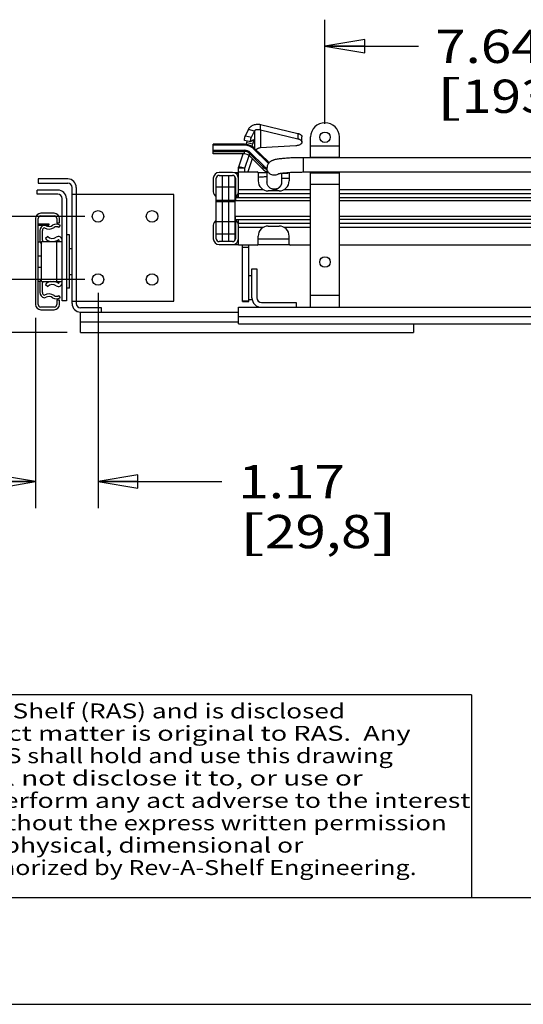
# Model space of a CAD drawing. Units: inches. Extents: x 0 to 17, y 0 to 11.
# Drawn here: x 2.7 to 5.1, y 0 to 4.6 of the extents above; entities that cross this region are included whole.
import ezdxf
from ezdxf.enums import TextEntityAlignment as Align

# ---------------------------------------------------------------- set-up
doc = ezdxf.new("R2010")
doc.units = ezdxf.units.IN
doc.header["$LTSCALE"] = 0.935
doc.header["$MEASUREMENT"] = 0
doc.layers.get('0').update_dxf_attribs({"linetype": 'CONTINUOUS'})
doc.layers.add('02___PRT_ALL_AXES', color=7, linetype='CONTINUOUS')
doc.styles.get("Standard").update_dxf_attribs({"font": 'bluprnt.ttf'})
doc.dimstyles.new('DIMSTYLE_1', dxfattribs={"dimtxt": 0.15625, "dimasz": 0.1875, "dimexe": 0.125, "dimexo": 0.0625, "dimgap": 0.078125, "dimtad": 0, "dimtih": 1, "dimtoh": 1, "dimlfac": 4, "dimzin": 4, "dimdsep": 46, "dimtxsty": 'Standard', "dimblk": 'CLOSED', "dimblk1": 'CLOSED', "dimblk2": 'CLOSED', "dimcen": 0.09, "dimadec": 3, "dimazin": 1, "dimtfac": 1, "dimtdec": 3, "dimtofl": 0, "dimtmove": 0, "dimatfit": 3, "dimldrblk": 'CLOSED', "dimfxl": 0, "dimtolj": 1, "dimtzin": 4, "dimarcsym": 0})

# ---------------------------------------------------------------- blocks, each defined once
blk = doc.blocks.new('_CLOSED')
at = {"color": 0, "linetype": 'ByBlock'}
for p, q in [((0, 0), (-1, 0.167)), ((-1, 0.167), (-1, -0.167)), ((-1, -0.167), (0, 0)), ((-1, 0), (0, 0))]:
    blk.add_line(p, q, dxfattribs=at)
blk = doc.blocks.new('*D2')
at = {"color": 7, "linetype": 'Continuous'}
for p, q in [((3.0654, 3.3389), (3.0654, 2.3276)), ((2.7721, 3.2219), (2.7721, 2.3276)), ((2.7721, 2.4526), (2.2721, 2.4526)), ((3.0654, 2.4526), (3.6455, 2.4526))]:
    blk.add_line(p, q, dxfattribs=at)
at = {"color": 7, "linetype": 'Continuous', "xscale": 0.1875, "yscale": 0.1875, "zscale": 0.1875}
blk.add_blockref('_CLOSED', (2.7721, 2.4526), dxfattribs=at)
at = {"color": 7, "linetype": 'Continuous', "xscale": 0.1875, "yscale": 0.1875, "zscale": 0.1875, "rotation": 180}
blk.add_blockref('_CLOSED', (3.0654, 2.4526), dxfattribs=at)
at = {"color": 7, "linetype": 'Continuous'}
for s, height, p, p2 in [('1.17', 0.15625, (3.7236, 2.3744), (4.2236, 2.3744)), ('[', 0.1562, (3.7236, 2.1401), (3.8486, 2.1401)), ('29,8', 0.15625, (3.8486, 2.1401), (4.3486, 2.1401)), (']', 0.1562, (4.3486, 2.1401), (4.4736, 2.1401))]:
    blk.add_text(s, height=height, dxfattribs=at).set_placement(p, p2, align=Align.FIT)
blk = doc.blocks.new('*D3')
at = {"color": 7, "linetype": 'Continuous'}
for p, q in [((2.3475, 4.5147), (2.1756, 4.5147)), ((2.3475, 3.6974), (2.3475, 4.5147)), ((3.0029, 3.6974), (2.2225, 3.6974)), ((3.0029, 3.4014), (2.2225, 3.4014)), ((2.3475, 3.4014), (2.3475, 2.9014))]:
    blk.add_line(p, q, dxfattribs=at)
at = {"color": 7, "linetype": 'Continuous', "xscale": 0.1875, "yscale": 0.1875, "zscale": 0.1875}
for p, rotation in [((2.3475, 3.6974), 270), ((2.3475, 3.4014), 90)]:
    blk.add_blockref('_CLOSED', p, dxfattribs=dict(at, rotation=rotation))
at = {"color": 7, "linetype": 'Continuous'}
for s, height, p, p2 in [('1.18', 0.15625, (1.3475, 4.4366), (1.8475, 4.4366)), ('[', 0.1562, (1.3475, 4.2022), (1.4725, 4.2022)), ('30,1', 0.15625, (1.4725, 4.2022), (1.9725, 4.2022)), (']', 0.1562, (1.9725, 4.2022), (2.0975, 4.2022))]:
    blk.add_text(s, height=height, dxfattribs=at).set_placement(p, p2, align=Align.FIT)
blk = doc.blocks.new('*D6')
at = {"color": 7, "linetype": 'Continuous'}
for p, q in [((1.9106, 3.4014), (1.9106, 3.9014)), ((3.0029, 3.4014), (1.7856, 3.4014)), ((2.9209, 3.1532), (1.7856, 3.1532)), ((1.9106, 3.1532), (1.9106, 2.6983)), ((1.9106, 2.6983), (1.7387, 2.6983))]:
    blk.add_line(p, q, dxfattribs=at)
at = {"color": 7, "linetype": 'Continuous', "xscale": 0.1875, "yscale": 0.1875, "zscale": 0.1875}
for p, rotation in [((1.9106, 3.4014), 270), ((1.9106, 3.1532), 90)]:
    blk.add_blockref('_CLOSED', p, dxfattribs=dict(at, rotation=rotation))
at = {"color": 7, "linetype": 'Continuous'}
for s, height, p, p2 in [('.99', 0.15625, (0.9106, 2.6202), (1.2856, 2.6202)), ('[', 0.1562, (0.9106, 2.3858), (1.0356, 2.3858)), ('25,2', 0.15625, (1.0356, 2.3858), (1.5356, 2.3858)), (']', 0.1562, (1.5356, 2.3858), (1.6606, 2.3858))]:
    blk.add_text(s, height=height, dxfattribs=at).set_placement(p, p2, align=Align.FIT)
blk = doc.blocks.new('*D9')
at = {"color": 7, "linetype": 'Continuous'}
for p, q in [((4.1302, 4.1312), (4.1302, 4.6204)), ((6.039, 4.1312), (6.039, 4.6204)), ((4.1302, 4.4954), (4.569, 4.4954)), ((6.039, 4.4954), (5.6002, 4.4954))]:
    blk.add_line(p, q, dxfattribs=at)
at = {"color": 7, "linetype": 'Continuous', "xscale": 0.1875, "yscale": 0.1875, "zscale": 0.1875, "rotation": 180}
blk.add_blockref('_CLOSED', (4.1302, 4.4954), dxfattribs=at)
at = {"color": 7, "linetype": 'Continuous', "xscale": 0.1875, "yscale": 0.1875, "zscale": 0.1875}
blk.add_blockref('_CLOSED', (6.039, 4.4954), dxfattribs=at)
at = {"color": 7, "linetype": 'Continuous'}
for s, height, p, p2 in [('7.64', 0.15625, (4.6471, 4.4172), (5.1471, 4.4172)), ('[', 0.1562, (4.6471, 4.1829), (4.7721, 4.1829)), (']', 0.1562, (5.3971, 4.1829), (5.5221, 4.1829)), ('193,9', 0.15625, (4.7721, 4.1829), (5.3971, 4.1829))]:
    blk.add_text(s, height=height, dxfattribs=at).set_placement(p, p2, align=Align.FIT)

msp = doc.modelspace()

# ---------------------------------------------------------------- linework, layer by layer
at = {"color": 7, "linetype": 'Continuous'}
for p, q in [((3.82754, 4.10398), (3.82754, 4.12899)), ((3.79918, 4.09796), (3.77082, 4.10485)), ((3.78537, 4.06918), (3.79918, 4.09796)), ((3.82754, 4.10398), (4.00326, 4.06163)), ((4.02231, 4.04595), (4.02231, 4.07097)), ((4.06211, 3.97285), (4.06211, 4.07051)), ((4.19836, 3.97285), (4.19836, 4.07051)), ((3.60536, 3.99058), (3.60536, 4.03612)), ((3.75245, 4.03612), (3.60536, 4.03612)), ((3.78099, 4.04678), (3.75263, 4.05368)), ((3.7813, 4.04686), (3.78099, 4.04678)), ((3.79493, 4.05595), (3.7813, 4.04686)), ((3.78841, 4.02578), (3.79229, 4.03726)), ((3.79524, 4.05603), (3.79493, 4.05595)), ((3.99339, 4.02884), (3.82754, 4.0191)), ((3.75245, 3.99059), (3.60536, 3.99059)), ((3.75374, 3.92323), (3.77391, 3.98291)), ((3.83916, 3.91843), (3.7763, 3.98078)), ((3.86297, 3.95417), (3.80011, 4.01652)), ((3.78907, 3.96812), (3.76829, 3.90666)), ((6.1393, 3.97285), (4.02992, 3.97285)), ((3.69674, 3.90366), (3.63374, 3.90366)), ((3.63374, 3.88991), (3.69674, 3.88991)), ((3.64949, 3.57891), (3.64949, 3.88991)), ((3.67899, 3.57891), (3.67899, 3.88991)), ((3.70681, 3.90366), (3.72424, 3.90366)), ((3.70849, 3.58557), (3.70849, 3.88325)), ((3.72424, 3.78566), (3.72424, 3.90666)), ((3.72424, 3.90666), (3.81174, 3.90666)), ((3.75374, 3.90666), (3.75374, 3.92323)), ((3.81674, 3.90366), (3.85805, 3.90366)), ((3.81674, 3.90166), (3.81674, 3.86416)), ((3.85805, 3.92423), (3.85805, 3.85891)), ((3.9268, 3.89901), (3.9268, 3.85891)), ((3.95536, 3.89883), (3.9268, 3.89883)), ((3.95536, 3.89883), (3.95536, 3.90174)), ((3.96224, 3.90166), (3.96224, 3.86416)), ((6.1393, 3.9041), (4.02992, 3.9041)), ((4.06211, 3.27066), (4.06211, 3.9041)), ((4.19836, 3.27066), (4.19836, 3.9041)), ((2.78461, 3.87316), (2.78461, 3.85316)), ((2.92336, 3.87316), (2.78461, 3.87316)), ((2.78461, 3.85316), (2.92336, 3.85316)), ((3.60624, 3.87616), (3.60624, 3.81316)), ((3.61999, 3.59266), (3.61999, 3.87616)), ((3.70985, 3.87904), (3.70849, 3.87904)), ((3.71049, 3.87616), (3.71049, 3.78934)), ((2.77961, 3.80116), (2.77961, 3.82116)), ((2.87711, 3.82116), (2.77961, 3.82116)), ((2.87711, 3.80116), (2.77961, 3.80116)), ((2.94336, 3.28816), (2.94336, 3.83316)), ((3.42086, 3.79941), (2.94336, 3.79941)), ((2.96336, 3.83316), (2.96336, 3.79941)), ((3.42086, 3.29941), (3.42086, 3.79941)), ((3.70985, 3.81029), (3.70849, 3.81029)), ((3.72424, 3.80441), (4.06211, 3.80441)), ((3.91474, 3.81666), (3.86424, 3.81666)), ((4.19836, 3.80441), (5.97086, 3.80441)), ((2.89711, 3.30116), (2.89711, 3.78116)), ((2.91711, 3.78116), (2.91711, 3.30116)), ((3.70849, 3.77222), (3.61999, 3.77222)), ((3.70849, 3.76555), (3.61999, 3.76555)), ((3.70849, 3.78566), (4.06211, 3.78566)), ((4.06211, 3.76991), (3.70849, 3.76991)), ((3.71049, 3.78566), (3.71049, 3.76991)), ((4.19836, 3.78566), (5.97086, 3.78566)), ((5.97086, 3.76991), (4.19836, 3.76991)), ((2.85961, 3.71191), (2.79711, 3.71191)), ((2.79711, 3.69941), (2.85961, 3.69941)), ((3.70849, 3.69891), (4.06211, 3.69891)), ((3.71049, 3.68316), (3.71049, 3.69891)), ((4.19836, 3.69891), (5.97086, 3.69891)), ((2.77211, 3.68691), (2.77211, 3.28441)), ((2.78461, 3.28441), (2.78461, 3.68691)), ((2.78461, 3.66191), (2.83461, 3.66191)), ((2.78461, 3.65691), (2.83461, 3.65691)), ((2.83461, 3.66191), (2.83461, 3.65691)), ((2.87211, 3.68691), (2.87211, 3.66691)), ((2.87211, 3.66691), (2.88461, 3.66691)), ((2.88711, 3.65566), (2.88011, 3.64531)), ((2.88461, 3.66691), (2.88461, 3.68691)), ((3.60624, 3.65566), (3.60624, 3.59266)), ((3.70849, 3.67172), (3.61999, 3.67172)), ((3.70849, 3.68316), (4.06211, 3.68316)), ((3.71049, 3.67948), (3.71049, 3.59266)), ((3.72424, 3.66441), (3.72424, 3.68316)), ((4.06211, 3.66441), (3.72424, 3.66441)), ((3.72424, 3.56216), (3.72424, 3.65566)), ((3.86424, 3.65216), (3.91474, 3.65216)), ((5.97086, 3.68316), (4.19836, 3.68316)), ((5.97086, 3.66441), (4.19836, 3.66441)), ((2.79211, 3.63066), (2.79211, 3.58547)), ((2.80461, 3.58547), (2.80461, 3.63116)), ((3.81674, 3.56716), (3.81674, 3.60466)), ((3.96224, 3.56716), (3.96224, 3.60466)), ((2.78461, 3.57816), (2.79321, 3.57816)), ((2.79961, 3.39191), (2.79961, 3.57941)), ((2.79961, 3.57941), (2.89711, 3.57941)), ((2.82961, 3.60316), (2.81874, 3.59282)), ((2.88211, 3.58566), (2.88211, 3.57941)), ((3.69674, 3.57891), (3.63374, 3.57891)), ((3.63374, 3.56516), (3.72424, 3.56516)), ((3.81174, 3.56216), (3.72424, 3.56216)), ((3.74311, 3.2985), (3.74311, 3.56216)), ((3.77261, 3.2985), (3.77261, 3.56216)), ((3.81674, 3.56516), (3.96224, 3.56516)), ((4.06211, 3.56216), (3.96724, 3.56216)), ((5.97086, 3.56216), (4.19836, 3.56216)), ((2.78461, 3.51254), (2.79961, 3.51254)), ((2.78461, 3.45879), (2.79961, 3.45879)), ((3.78761, 3.31566), (3.78761, 3.45066)), ((3.78761, 3.45066), (3.81011, 3.45066)), ((3.81011, 3.45066), (3.81011, 3.31566)), ((2.78461, 3.39316), (2.79321, 3.39316)), ((2.79211, 3.38585), (2.79211, 3.34066)), ((2.79961, 3.39191), (2.89711, 3.39191)), ((2.80461, 3.34017), (2.80461, 3.38585)), ((2.81874, 3.3785), (2.82961, 3.36816)), ((2.88211, 3.39191), (2.88211, 3.38566)), ((2.87211, 3.30441), (2.87211, 3.28441)), ((2.88461, 3.30441), (2.87211, 3.30441)), ((2.88011, 3.32602), (2.88711, 3.31566)), ((2.88461, 3.28441), (2.88461, 3.30441)), ((2.91711, 3.30116), (2.89711, 3.30116)), ((2.94336, 3.29941), (3.42086, 3.29941)), ((2.96336, 3.29941), (2.96336, 3.28816)), ((3.74311, 3.2985), (3.77261, 3.2985)), ((3.83261, 3.29316), (3.99511, 3.29316)), ((3.99511, 3.29316), (3.99511, 3.27066)), ((2.85961, 3.27191), (2.79711, 3.27191)), ((2.79711, 3.25941), (2.85961, 3.25941)), ((3.08211, 3.26816), (2.98336, 3.26816)), ((2.98336, 3.15316), (2.98336, 3.24816)), ((2.98336, 3.24816), (3.72461, 3.24816)), ((3.08211, 3.24816), (3.08211, 3.26816)), ((3.72461, 3.19316), (3.72461, 3.27066)), ((3.72461, 3.27066), (6.44461, 3.27066)), ((3.72461, 3.19316), (6.44461, 3.19316)), ((4.54586, 3.19316), (4.54586, 3.15316)), ((2.98336, 3.15316), (4.54586, 3.15316)), ((4.81785, 1.45193), (0.5, 1.45193)), ((4.81785, 1.45193), (4.81785, 0.5)), ((16.5, 0.5), (0.5, 0.5)), ((0, 0), (17, 0))]:
    msp.add_line(p, q, dxfattribs=at)
at = {"color": 3, "linetype": 'Continuous'}
for p, q in [((3.82754, 4.12899), (4.00326, 4.08665)), ((3.75701, 4.07607), (3.77082, 4.10485)), ((3.76103, 4.03556), (3.76393, 4.04416)), ((3.76393, 4.04416), (3.76574, 4.05049)), ((3.72538, 3.93013), (3.74582, 3.99059)), ((3.72424, 3.90666), (3.72424, 3.92323))]:
    msp.add_line(p, q, dxfattribs=at)
at = {"color": 9, "linetype": 'Continuous'}
for p, q in [((3.75701, 4.07607), (3.78537, 4.06918)), ((3.79918, 4.09796), (3.79918, 4.0174)), ((3.82754, 4.10398), (3.82754, 4.0191)), ((4.00326, 4.08665), (4.00326, 4.06163)), ((3.75245, 4.03164), (3.60536, 4.03164)), ((3.75245, 4.03164), (3.75245, 4.03612)), ((3.76393, 4.04416), (3.79229, 4.03726)), ((4.06211, 4.02893), (4.19836, 4.02893)), ((3.60536, 4.00802), (3.75245, 4.00802)), ((3.60536, 4.00253), (3.75245, 4.00253)), ((3.75245, 3.99061), (3.60536, 3.99061)), ((3.75245, 3.99059), (3.75245, 4.00802)), ((3.77629, 3.98081), (3.77629, 3.99273)), ((3.77629, 3.99273), (3.83915, 3.93037)), ((3.7763, 3.98078), (3.77629, 3.98081)), ((3.83915, 3.91846), (3.77629, 3.98081)), ((3.77982, 3.99677), (3.84268, 3.93441)), ((3.85945, 3.95114), (3.79659, 4.01349)), ((4.06211, 3.97515), (4.19836, 3.97515)), ((3.75374, 3.92323), (3.72538, 3.93013)), ((3.83915, 3.93037), (3.83915, 3.91846)), ((4.02992, 3.9041), (4.02992, 3.97285)), ((3.75374, 3.92323), (3.72424, 3.92323)), ((3.83916, 3.91843), (3.83915, 3.91846)), ((3.95536, 3.89886), (3.9268, 3.89886)), ((4.06211, 3.90181), (4.19836, 3.90181)), ((3.61999, 3.83555), (3.70849, 3.83555)), ((3.9268, 3.87616), (3.96224, 3.87616)), ((4.06211, 3.84803), (4.19836, 3.84803)), ((2.96211, 3.79941), (2.96211, 3.29941)), ((3.72424, 3.82316), (3.84025, 3.82316)), ((3.93872, 3.82316), (4.06211, 3.82316)), ((4.19836, 3.82316), (5.97086, 3.82316)), ((3.71049, 3.65566), (3.70849, 3.65566)), ((3.61999, 3.61506), (3.70849, 3.61506)), ((3.84025, 3.64566), (3.72424, 3.64566)), ((4.06211, 3.64566), (3.93872, 3.64566)), ((5.97086, 3.64566), (4.19836, 3.64566)), ((2.87211, 3.39191), (2.87211, 3.57941)), ((3.71049, 3.59266), (3.70849, 3.59266)), ((3.81674, 3.59266), (3.96224, 3.59266)), ((3.74311, 3.55263), (3.77261, 3.55263)), ((3.77261, 3.29981), (3.74311, 3.29981)), ((4.19836, 3.32566), (4.06211, 3.32566)), ((2.98336, 3.20316), (3.72461, 3.20316)), ((6.44461, 3.22566), (3.72461, 3.22566))]:
    msp.add_line(p, q, dxfattribs=at)
at = {"color": 7, "linetype": 'Continuous'}
for centre in [(3.06536, 3.69741), (3.31886, 3.69741), (3.06536, 3.40141), (3.31886, 3.40141)]:
    msp.add_circle(centre, 0.027, dxfattribs=at)
for centre, radius, start, end in [((4.13024, 4.06866), 0.06815, 1.55199, 178.44801), ((3.75247, 3.95673), 0.03386, 45.27839, 90.03178), ((3.88673, 3.97813), 0.03374, 225.24118, 237.44756), ((3.63374, 3.87616), 0.0275, 90, 180), ((3.63374, 3.87616), 0.01375, 90, 180), ((3.69674, 3.87616), 0.0275, 0, 90), ((3.69674, 3.87616), 0.01375, 0, 90), ((3.81174, 3.90166), 0.005, 0, 90), ((3.88669, 3.96636), 0.0675, 225.23967, 244.88601), ((3.96724, 3.90166), 0.005, 173.87991, 180), ((2.92336, 3.83316), 0.04, 0, 90), ((2.92336, 3.83316), 0.02, 0, 90), ((3.86424, 3.86416), 0.0475, 180, 270), ((3.91474, 3.86416), 0.0475, 270, 360), ((2.87711, 3.78116), 0.04, 0, 90), ((2.87711, 3.78116), 0.02, 0, 90), ((3.63374, 3.81316), 0.0275, 180, 240), ((3.69674, 3.81316), 0.0275, 295.30115, 360), ((3.69674, 3.81316), 0.01375, 328.85986, 360), ((2.79711, 3.68691), 0.025, 90, 180), ((2.79711, 3.68691), 0.0125, 90, 180), ((2.85961, 3.68691), 0.025, 0, 90), ((2.85961, 3.68691), 0.0125, 0, 90), ((2.81711, 3.63066), 0.025, 97.44243, 180), ((2.81065, 3.63066), 0.025, 64.78534, 82.58983), ((2.83461, 3.68155), 0.03125, 244.78534, 304.0558), ((2.86961, 3.62977), 0.03125, 55.9442, 124.0558), ((3.63374, 3.65566), 0.0275, 120, 180), ((3.69674, 3.65566), 0.01375, 0, 31.14014), ((3.69674, 3.65566), 0.0275, 0, 63.54556), ((3.86424, 3.60466), 0.0475, 90, 180), ((3.91474, 3.60466), 0.0475, 0, 90), ((2.81711, 3.63116), 0.0125, 106.17381, 180), ((2.83461, 3.68155), 0.04375, 241.34161, 304.0558), ((2.86961, 3.62977), 0.01875, 55.9442, 124.0558), ((2.81711, 3.58547), 0.025, 180, 225.51771), ((2.81711, 3.58547), 0.0125, 180, 209.00848), ((2.85135, 3.62384), 0.045, 223.5679, 260.9478), ((2.85135, 3.62384), 0.03, 223.5679, 306.51377), ((2.85135, 3.62384), 0.045, 279.1077, 306.51377), ((2.87961, 3.58566), 0.0175, 0, 126.51377), ((2.87961, 3.58566), 0.0025, 0, 126.51377), ((3.63374, 3.59266), 0.0275, 180, 270), ((3.63374, 3.59266), 0.01375, 180, 270), ((3.69674, 3.59266), 0.0275, 270, 360), ((3.69674, 3.59266), 0.01375, 270, 360), ((3.81174, 3.56716), 0.005, 270, 360), ((3.96724, 3.56716), 0.005, 180, 270), ((2.81711, 3.38585), 0.025, 134.48124, 180), ((2.81711, 3.38585), 0.0125, 150.98929, 180), ((2.85135, 3.34749), 0.045, 99.0522, 136.4321), ((2.85135, 3.34749), 0.03, 53.48623, 136.4321), ((2.85135, 3.34749), 0.045, 53.48623, 80.8923), ((2.87961, 3.38566), 0.0175, 233.48623, 360), ((2.87961, 3.38566), 0.0025, 233.48623, 360), ((2.81711, 3.34066), 0.025, 180, 262.56014), ((2.81711, 3.34017), 0.0125, 180, 253.82619), ((2.83461, 3.28977), 0.04375, 55.9442, 118.65839), ((2.79711, 3.28441), 0.025, 180, 270), ((2.79711, 3.28441), 0.0125, 180, 270), ((2.81065, 3.34066), 0.025, 277.41357, 295.21466), ((2.83461, 3.28977), 0.03125, 55.9442, 115.21466), ((2.86961, 3.34155), 0.03125, 235.9442, 304.0558), ((2.86961, 3.34155), 0.01875, 235.9442, 304.0558), ((2.85961, 3.28441), 0.025, 270, 360), ((2.85961, 3.28441), 0.0125, 270, 360), ((2.98336, 3.28816), 0.04, 180, 270), ((2.98336, 3.28816), 0.02, 180, 270), ((3.83261, 3.31566), 0.045, 180, 270), ((3.83261, 3.31566), 0.0225, 180, 270)]:
    msp.add_arc(centre, radius, start, end, dxfattribs=at)
at = {"color": 9, "linetype": 'Continuous'}
for centre, radius, start, end in [((3.75247, 3.96916), 0.03886, 45.27336, 90.02677), ((3.75247, 3.96868), 0.03384, 45.27328, 90.02684), ((3.75247, 3.95677), 0.03384, 45.27328, 90.02684), ((3.88668, 3.9783), 0.0675, 225.24133, 244.90253), ((3.88666, 3.97876), 0.06246, 225.23694, 239.9147), ((3.88672, 3.97864), 0.03873, 225.23848, 236.86078), ((3.7061, 3.87725), 0.0266, 46.92189, 51.19331), ((3.88654, 3.96624), 0.06729, 225.23283, 227.33235), ((3.88661, 3.96632), 0.0674, 227.33183, 227.60273), ((3.88665, 3.96636), 0.06746, 227.60296, 229.59661), ((3.88666, 3.96637), 0.06748, 229.59651, 230.17139), ((3.88664, 3.96634), 0.06744, 230.17119, 232.21557), ((3.88659, 3.96628), 0.06736, 232.21595, 232.62041), ((3.88671, 3.96644), 0.06756, 232.62405, 244.89719), ((3.88674, 3.97889), 0.06261, 239.91121, 242.72003), ((3.70673, 3.81108), 0.02543, 277.90378, 301.24608), ((3.7062, 3.81197), 0.02646, 301.24493, 313.08626)]:
    msp.add_arc(centre, radius, start, end, dxfattribs=at)
at = {"color": 3, "linetype": 'Continuous'}
for points, knots in [([(3.77082, 4.10485), (3.77127, 4.10591), (3.77228, 4.10798), (3.77479, 4.11199), (3.778, 4.11566), (3.78176, 4.11892), (3.78603, 4.12199), (3.79207, 4.12523), (3.80014, 4.12802), (3.80891, 4.12966), (3.81815, 4.13006), (3.8244, 4.12949), (3.82754, 4.12899)], [0, 0, 0, 0, 0.0517621, 0.1046454, 0.2142902, 0.2714428, 0.3302054, 0.4525303, 0.581316, 0.7160387, 0.8559324, 1, 1, 1, 1]), ([(3.75263, 4.05368), (3.75258, 4.05369), (3.75248, 4.05375), (3.75237, 4.05391), (3.75228, 4.05414), (3.75221, 4.05444), (3.75217, 4.05481), (3.75214, 4.05525), (3.75213, 4.05575), (3.75216, 4.05655), (3.75224, 4.05768), (3.75242, 4.05919), (3.75268, 4.06086), (3.75301, 4.06266), (3.7534, 4.06454), (3.75385, 4.06645), (3.75434, 4.06834), (3.75485, 4.07017), (3.75539, 4.0719), (3.75593, 4.07347), (3.75646, 4.07485), (3.75683, 4.07569), (3.75701, 4.07607)], [0, 0, 0, 0, 0.0064634, 0.0144685, 0.02488, 0.0380398, 0.0540655, 0.0729807, 0.0947366, 0.1192258, 0.1758969, 0.2417659, 0.3152629, 0.3946261, 0.4779101, 0.5630819, 0.6480442, 0.7307114, 0.8090343, 0.881161, 0.9453597, 1, 1, 1, 1]), ([(4.00326, 4.08665), (4.00464, 4.08632), (4.00729, 4.08556), (4.01101, 4.0841), (4.0143, 4.08238), (4.01711, 4.08042), (4.01937, 4.07827), (4.02079, 4.07629), (4.02158, 4.07466), (4.022, 4.07344), (4.02225, 4.07221), (4.02231, 4.07138), (4.02231, 4.07097)], [0, 0, 0, 0, 0.1608275, 0.3125628, 0.4534679, 0.582751, 0.7003411, 0.8072284, 0.8574158, 0.9059265, 0.9532657, 1, 1, 1, 1]), ([(3.72424, 3.92323), (3.72424, 3.9244), (3.72443, 3.92674), (3.725, 3.92902), (3.72538, 3.93013)], [0, 0, 0, 0, 0.4981452, 1, 1, 1, 1])]:
    msp.add_open_spline(points, degree=3, knots=knots, dxfattribs=at)
at = {"color": 7, "linetype": 'Continuous'}
for points, knots in [([(3.78099, 4.04678), (3.78094, 4.04679), (3.78084, 4.04685), (3.78073, 4.04702), (3.78064, 4.04725), (3.78057, 4.04754), (3.78052, 4.04791), (3.7805, 4.04835), (3.78049, 4.04886), (3.78051, 4.04965), (3.7806, 4.05079), (3.78078, 4.05229), (3.78104, 4.05397), (3.78137, 4.05576), (3.78176, 4.05764), (3.7822, 4.05955), (3.78269, 4.06145), (3.78321, 4.06328), (3.78375, 4.065), (3.78429, 4.06657), (3.78482, 4.06795), (3.78518, 4.06879), (3.78537, 4.06918)], [0, 0, 0, 0, 0.0064634, 0.0144685, 0.02488, 0.0380398, 0.0540655, 0.0729807, 0.0947366, 0.1192258, 0.1758969, 0.2417659, 0.3152629, 0.3946261, 0.4779101, 0.5630819, 0.6480442, 0.7307114, 0.8090343, 0.881161, 0.9453597, 1, 1, 1, 1]), ([(3.79918, 4.09796), (3.79964, 4.09878), (3.80084, 4.10037), (3.80326, 4.10236), (3.80629, 4.10396), (3.80987, 4.10512), (3.8139, 4.10575), (3.81828, 4.10581), (3.82289, 4.10525), (3.82599, 4.10447), (3.82754, 4.10398)], [0, 0, 0, 0, 0.0907171, 0.1902876, 0.3001329, 0.4206833, 0.5517892, 0.6927281, 0.8425414, 1, 1, 1, 1]), ([(3.75245, 4.03612), (3.75466, 4.03612), (3.75907, 4.03591), (3.76562, 4.03494), (3.77204, 4.03335), (3.77828, 4.03113), (3.78426, 4.02832), (3.78995, 4.02494), (3.79527, 4.02102), (3.79855, 4.01807), (3.80011, 4.01652)], [0, 0, 0, 0, 0.125077, 0.2502022, 0.3752666, 0.5003036, 0.6253009, 0.7502473, 0.8751808, 1, 1, 1, 1]), ([(3.79229, 4.03726), (3.79261, 4.03821), (3.79323, 4.04022), (3.79391, 4.04277), (3.79441, 4.04489), (3.79474, 4.04646), (3.79504, 4.04799), (3.79529, 4.04945), (3.79549, 4.05082), (3.79563, 4.05206), (3.79572, 4.05316), (3.79574, 4.05398), (3.79573, 4.05455), (3.7957, 4.05491), (3.79567, 4.05522), (3.79561, 4.05548), (3.79555, 4.0557), (3.79546, 4.05586), (3.79537, 4.05598), (3.79528, 4.05602), (3.79524, 4.05603)], [0, 0, 0, 0, 0.1565618, 0.3251309, 0.4103345, 0.4942514, 0.5754313, 0.6525026, 0.7241675, 0.7892348, 0.846652, 0.8955103, 0.9165258, 0.9351719, 0.95141, 0.9652539, 0.9767664, 0.9861008, 0.9936058, 1, 1, 1, 1]), ([(4.02231, 4.04595), (4.02231, 4.04543), (4.02222, 4.04437), (4.02181, 4.04279), (4.02112, 4.04125), (4.02018, 4.03975), (4.01898, 4.03831), (4.01755, 4.03693), (4.01588, 4.03563), (4.01331, 4.03397), (4.00959, 4.03217), (4.0046, 4.03051), (3.99914, 4.02936), (3.99533, 4.02895), (3.99339, 4.02884)], [0, 0, 0, 0, 0.0433169, 0.0875363, 0.1334833, 0.1818331, 0.2331039, 0.2876308, 0.3456008, 0.4070653, 0.5400311, 0.6850359, 0.8395014, 1, 1, 1, 1]), ([(4.00326, 4.06163), (4.00464, 4.0613), (4.00729, 4.06054), (4.01101, 4.05909), (4.0143, 4.05736), (4.01711, 4.05541), (4.01937, 4.05325), (4.02079, 4.05127), (4.02158, 4.04964), (4.022, 4.04843), (4.02225, 4.04719), (4.02231, 4.04637), (4.02231, 4.04595)], [0, 0, 0, 0, 0.1608275, 0.3125628, 0.4534679, 0.582751, 0.7003411, 0.8072284, 0.8574158, 0.9059265, 0.9532657, 1, 1, 1, 1]), ([(3.82754, 4.0191), (3.8256, 4.01895), (3.82271, 4.01848), (3.81897, 4.01739), (3.81625, 4.01634), (3.81363, 4.01507), (3.81115, 4.01358), (3.80882, 4.0119), (3.80738, 4.01065), (3.8067, 4.00999)], [0, 0, 0, 0, 0.2512606, 0.3773538, 0.5032614, 0.6287116, 0.7534497, 0.8772602, 1, 1, 1, 1]), ([(4.02992, 3.97285), (4.01965, 3.97285), (3.99956, 3.97263), (3.97056, 3.97162), (3.94784, 3.97023), (3.93128, 3.96875), (3.92031, 3.96754), (3.91037, 3.96618), (3.9014, 3.96463), (3.89448, 3.96307), (3.88925, 3.96159), (3.88536, 3.96027), (3.88133, 3.95863), (3.87706, 3.95643), (3.87256, 3.95345), (3.86806, 3.94944), (3.86393, 3.94434), (3.86065, 3.93824), (3.85853, 3.93143), (3.85805, 3.92664), (3.85805, 3.92423)], [0, 0, 0, 0, 0.1591022, 0.3110298, 0.4491742, 0.5113898, 0.5684118, 0.6200831, 0.6666779, 0.7092942, 0.7298703, 0.7507655, 0.7728481, 0.7972349, 0.8249861, 0.8561628, 0.8902073, 0.9260362, 0.9627633, 1, 1, 1, 1]), ([(3.85807, 3.88412), (3.85518, 3.88375), (3.84898, 3.88303), (3.83522, 3.88174), (3.82434, 3.88102), (3.81677, 3.88061)], [0, 0, 0, 0, 0.2112545, 0.4509328, 1, 1, 1, 1]), ([(4.02992, 3.9041), (4.02289, 3.9041), (4.00899, 3.90399), (3.98862, 3.90349), (3.96936, 3.90266), (3.95176, 3.90155), (3.93839, 3.90038), (3.92896, 3.89931), (3.923, 3.89852), (3.91794, 3.89772), (3.91393, 3.89697), (3.91121, 3.89634), (3.90985, 3.89597), (3.90944, 3.89583)], [0, 0, 0, 0, 0.1745232, 0.3445754, 0.5053724, 0.652604, 0.7817763, 0.8381236, 0.8880828, 0.9307952, 0.9651161, 0.9892381, 1, 1, 1, 1]), ([(3.9268, 3.85891), (3.9268, 3.85671), (3.9264, 3.85234), (3.92463, 3.84607), (3.92184, 3.84035), (3.91829, 3.83538), (3.91426, 3.83134), (3.91013, 3.82818), (3.90612, 3.8258), (3.90231, 3.824), (3.8987, 3.82258), (3.894, 3.82105), (3.88795, 3.81947), (3.88024, 3.81792), (3.87489, 3.81707), (3.87208, 3.81666)], [0, 0, 0, 0, 0.0862475, 0.1711748, 0.2546795, 0.3349239, 0.4100341, 0.4781252, 0.5386459, 0.5931223, 0.6432139, 0.6911149, 0.7869828, 0.8887299, 1, 1, 1, 1])]:
    msp.add_open_spline(points, degree=3, knots=knots, dxfattribs=at)
at = {"color": 9, "linetype": 'Continuous'}
for points, knots in [([(3.79659, 4.01349), (3.79514, 4.01493), (3.79211, 4.01766), (3.78718, 4.02128), (3.78192, 4.02441), (3.77637, 4.02702), (3.77059, 4.02907), (3.76465, 4.03055), (3.75858, 4.03144), (3.7545, 4.03164), (3.75245, 4.03164)], [0, 0, 0, 0, 0.1248025, 0.2496957, 0.3746389, 0.4996463, 0.6247001, 0.7497807, 0.8748969, 1, 1, 1, 1]), ([(3.77982, 3.99677), (3.77959, 3.99654), (3.77913, 3.99608), (3.77848, 3.9954), (3.77788, 3.99475), (3.77742, 3.99424), (3.7771, 3.99387), (3.77689, 3.99362), (3.77671, 3.9934), (3.77656, 3.99321), (3.77645, 3.99304), (3.77636, 3.99291), (3.77631, 3.99282), (3.77629, 3.99276), (3.77629, 3.99274), (3.77629, 3.99273)], [0, 0, 0, 0, 0.1818657, 0.3597291, 0.526237, 0.6752527, 0.7414427, 0.8011953, 0.8539428, 0.8992477, 0.9366957, 0.9659704, 0.9869811, 0.9944432, 1, 1, 1, 1]), ([(3.79659, 4.01349), (3.79681, 4.01371), (3.79723, 4.01413), (3.79786, 4.01473), (3.79844, 4.01527), (3.79896, 4.01573), (3.79939, 4.01609), (3.79969, 4.01632), (3.79987, 4.01644), (3.79995, 4.01649), (3.8, 4.01651), (3.80004, 4.01653), (3.80007, 4.01654), (3.8001, 4.01653), (3.80011, 4.01652)], [0, 0, 0, 0, 0.1967824, 0.3844177, 0.555736, 0.7050311, 0.8273112, 0.9183381, 0.9512662, 0.9644829, 0.9755241, 0.984433, 0.9913078, 1, 1, 1, 1]), ([(3.84268, 3.93441), (3.84245, 3.93418), (3.84199, 3.93372), (3.84134, 3.93304), (3.84074, 3.93239), (3.84028, 3.93188), (3.83996, 3.93151), (3.83975, 3.93127), (3.83957, 3.93104), (3.83942, 3.93085), (3.83931, 3.93069), (3.83922, 3.93056), (3.83917, 3.93046), (3.83915, 3.93041), (3.83915, 3.93038), (3.83915, 3.93037)], [0, 0, 0, 0, 0.1818657, 0.3597291, 0.526237, 0.6752527, 0.7414427, 0.8011953, 0.8539428, 0.8992477, 0.9366957, 0.9659704, 0.9869811, 0.9944432, 1, 1, 1, 1]), ([(3.85945, 3.95114), (3.85967, 3.95136), (3.86009, 3.95178), (3.86072, 3.95237), (3.8613, 3.95291), (3.86182, 3.95337), (3.86225, 3.95373), (3.86256, 3.95397), (3.86273, 3.95409), (3.86281, 3.95413), (3.86286, 3.95416), (3.8629, 3.95417), (3.86293, 3.95418), (3.86296, 3.95418), (3.86297, 3.95417)], [0, 0, 0, 0, 0.1967825, 0.3844177, 0.555736, 0.7050311, 0.8273112, 0.9183381, 0.9512662, 0.9644829, 0.9755241, 0.984433, 0.9913078, 1, 1, 1, 1]), ([(3.70681, 3.90366), (3.70966, 3.90366), (3.71543, 3.90266), (3.72053, 3.89978), (3.72277, 3.89798)], [0, 0, 0, 0, 0.4973673, 1, 1, 1, 1]), ([(3.91279, 3.89669), (3.91025, 3.89483), (3.90463, 3.8918), (3.89531, 3.88973), (3.88576, 3.89025), (3.87671, 3.89333), (3.86886, 3.89875), (3.86277, 3.90609), (3.85893, 3.9148), (3.85805, 3.9211), (3.85805, 3.92423)], [0, 0, 0, 0, 0.125111, 0.2503382, 0.3756015, 0.5007974, 0.6258481, 0.7506756, 0.8754496, 1, 1, 1, 1]), ([(3.9268, 3.85891), (3.9268, 3.85667), (3.92635, 3.85219), (3.92439, 3.84574), (3.92119, 3.83979), (3.91688, 3.83457), (3.91164, 3.83029), (3.90566, 3.82712), (3.89917, 3.82516), (3.89242, 3.8245), (3.88567, 3.82516), (3.87919, 3.82712), (3.8732, 3.83029), (3.86796, 3.83457), (3.86366, 3.83979), (3.86046, 3.84574), (3.8585, 3.85219), (3.85805, 3.85667), (3.85805, 3.85891)], [0, 0, 0, 0, 0.0622556, 0.1247045, 0.1871144, 0.249562, 0.3121002, 0.3746938, 0.4373352, 0.5, 0.5626648, 0.6253062, 0.6878998, 0.750438, 0.8128856, 0.8752955, 0.9377444, 1, 1, 1, 1])]:
    msp.add_open_spline(points, degree=3, knots=knots, dxfattribs=at)
at = {"layer": '02___PRT_ALL_AXES', "color": 7, "linetype": 'Continuous'}
for p, q in [((2.93211, 3.61066), (2.91711, 3.61066)), ((2.93211, 3.36066), (2.93211, 3.61066)), ((2.93211, 3.54729), (2.94336, 3.54729)), ((2.93211, 3.42404), (2.94336, 3.42404)), ((3.77261, 3.41941), (3.78761, 3.41941)), ((2.93211, 3.36066), (2.91711, 3.36066)), ((3.77261, 3.30691), (3.78761, 3.30691)), ((3.78761, 3.31463), (3.78761, 3.30691))]:
    msp.add_line(p, q, dxfattribs=at)
for centre in [(4.13024, 4.06866), (4.13024, 3.48326)]:
    msp.add_circle(centre, 0.02463, dxfattribs=at)

# ---------------------------------------------------------------- texts
at = {"color": 7, "linetype": 'Continuous'}
for s, p, p2 in [('This drawing is the property of Rev-A-Shelf (RAS) and is disclosed', (0.52839, 1.34164), (4.22439, 1.34164)), ('in confidence to the extent its subject matter is original to RAS.  Any ', (0.52839, 1.23664), (4.56039, 1.23664)), ('vendor receiving this drawing from RAS shall hold and use this drawing', (0.52839, 1.13164), (4.44839, 1.13164)), ('for the sole benefit of RAS and shall not disclose it to, or use or ', (0.52839, 1.02664), (4.33639, 1.02664)), ('reproduce it for any third party, or perform any act adverse to the interest ', (0.52839, 0.92164), (4.84039, 0.92164)), ('of RAS with respect to this drawing without the express written permission ', (0.52839, 0.81664), (4.72839, 0.81664)), ('of RAS.  Vendors shall not revise any physical, dimensional or ', (0.52839, 0.71164), (4.05639, 0.71164)), ('performance characteristic unless authorized by Rev-A-Shelf Engineering.', (0.52839, 0.60664), (4.56039, 0.60664))]:
    msp.add_text(s, height=0.07, dxfattribs=at).set_placement(p, p2, align=Align.FIT)

# ---------------------------------------------------------------- dimensions: what is measured, and where the dimension line sits
for base, p1, p2, picture, middle in [((6.03898527, 4.4953509855), (4.13023527, 4.0686620942), (6.03898527, 4.0686620942), '*D9', (5.08461027, 4.3781634855)), ((3.06536, 2.45256), (2.77211, 3.28441), (3.06536, 3.40141), '*D2', (4.09864, 2.33538))]:
    dim = msp.add_linear_dim(base=base, p1=p1, p2=p2, text='<>\\P[]', dimstyle='DIMSTYLE_1', dxfattribs=at)
    dim.commit()
    dim.dimension.update_dxf_attribs({"geometry": picture, "text_midpoint": middle, "dimtype": 160})
for base, p1, angle, picture, middle in [((2.34752, 3.40141), (3.06536, 3.69741), 270, '*D3', (1.72252, 4.3975)), ((1.9106, 3.40141), (2.98336, 3.15316), 90, '*D6', (1.2856, 2.58111))]:
    dim = msp.add_linear_dim(base=base, p1=p1, p2=(3.06536, 3.40141), angle=angle, text='<>\\P[]', dimstyle='DIMSTYLE_1', dxfattribs=at)
    dim.commit()
    dim.dimension.update_dxf_attribs({"geometry": picture, "text_midpoint": middle, "dimtype": 160})

doc.saveas('drawing.dxf')
